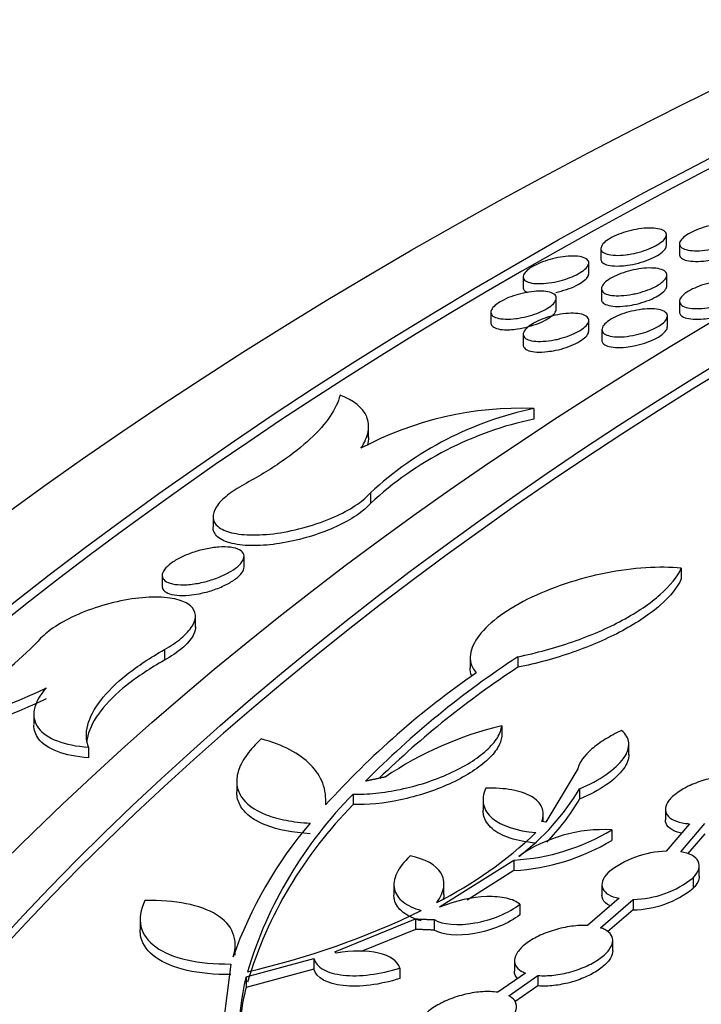
# Model space of a CAD drawing. Units: millimetres. Extents: x 0 to 835, y 0 to 1165.
# Drawn here: x 166 to 175, y 276 to 288 of the extents above; entities that cross this region are included whole.
import ezdxf
from ezdxf import colors
from ezdxf.entities.mleader import LeaderData, LeaderLine
from ezdxf.math import Vec2, Vec3

# ---------------------------------------------------------------- set-up
doc = ezdxf.new("R2010")
doc.units = ezdxf.units.MM
doc.layers.add('DV7_Défaut', color=7, linetype='Continuous')
doc.layers.add('Défaut', color=7, linetype='Continuous')

# ---------------------------------------------------------------- blocks, each defined once
blk = doc.blocks.new('_DOT')
at = {"color": 0}
blk.add_line((0, 0), (-1, 0), dxfattribs=at)
at = {"color": 0, "const_width": 0.333}
blk.add_lwpolyline([(-0.1665, 0, 1), (0.1665, 0, 1)], format="xyb", close=True, dxfattribs=at)
blk = doc.blocks.new('SE6')
at = {"layer": 'DV7_Défaut', "color": 7, "linetype": 'Continuous'}
for p, q in [((174.262, 285.645), (174.262, 285.777)), ((174.423, 285.668), (174.423, 285.537)), ((173.462, 285.61), (173.462, 285.48)), ((173.314, 285.304), (173.314, 285.434)), ((172.514, 285.264), (172.514, 285.133)), ((174.268, 285.155), (174.268, 285.284)), ((173.468, 285.12), (173.468, 284.989)), ((172.918, 284.873), (172.918, 285.004)), ((174.423, 284.965), (174.423, 284.834)), ((172.118, 284.832), (172.118, 284.701)), ((173.314, 284.601), (173.314, 284.731)), ((174.275, 284.654), (174.275, 284.783)), ((173.475, 284.619), (173.475, 284.488)), ((172.514, 284.562), (172.514, 284.431)), ((172.643, 283.655), (172.643, 283.525)), ((170.625, 283.298), (170.625, 283.432)), ((170.647, 282.624), (170.647, 282.494)), ((168.725, 282.334), (168.725, 282.206)), ((169.104, 281.718), (169.104, 281.847)), ((174.445, 281.702), (174.445, 281.573)), ((168.104, 281.613), (168.104, 281.484)), ((168.511, 280.984), (168.511, 281.117)), ((168.131, 280.708), (168.131, 280.578)), ((171.867, 280.617), (171.867, 280.485)), ((172.448, 280.621), (172.448, 280.492)), ((166.537, 279.92), (166.537, 279.791)), ((172.252, 279.777), (172.252, 279.649)), ((167.205, 279.515), (167.205, 279.385)), ((173.804, 279.422), (173.804, 279.549)), ((173.179, 279.251), (172.791, 278.599)), ((169.014, 279.104), (169.014, 278.973)), ((170.436, 278.942), (170.436, 278.814)), ((173.201, 279.007), (173.201, 278.879)), ((170.103, 278.813), (170.103, 278.861)), ((172.024, 278.876), (172.024, 278.747)), ((172.759, 278.604), (172.759, 278.695)), ((174.251, 278.754), (174.251, 278.626)), ((172.791, 278.599), (172.742, 278.606)), ((174.544, 278.579), (174.261, 278.246)), ((174.437, 278.238), (174.731, 278.584)), ((173.595, 278.505), (173.595, 278.377)), ((174.731, 278.457), (174.522, 278.211)), ((171.493, 277.564), (172.401, 278.136)), ((172.401, 278.136), (172.401, 278.008)), ((172.401, 278.008), (171.83, 277.648)), ((174.664, 277.938), (174.664, 278.066)), ((170.935, 277.84), (170.935, 277.711)), ((171.546, 277.717), (171.546, 277.847)), ((173.476, 277.837), (173.476, 277.709)), ((174.589, 277.919), (174.589, 277.792)), ((172.473, 277.596), (172.473, 277.468)), ((173.684, 277.669), (173.3, 277.336)), ((173.456, 277.309), (173.855, 277.656)), ((173.855, 277.656), (173.855, 277.528)), ((171.502, 277.564), (171.493, 277.564)), ((173.855, 277.528), (173.544, 277.259)), ((167.835, 277.417), (167.835, 277.286)), ((170.212, 277.016), (171.2, 277.417)), ((171.2, 277.417), (171.2, 277.289)), ((171.428, 277.408), (171.428, 277.28)), ((171.2, 277.289), (170.535, 277.019)), ((173.607, 277.027), (173.607, 277.154)), ((168.995, 276.975), (168.995, 277.099)), ((170.228, 276.998), (170.212, 277.016)), ((169.129, 276.709), (169.958, 276.933)), ((169.958, 276.933), (169.958, 276.804)), ((172.407, 276.905), (172.407, 276.777)), ((168.941, 276.866), (168.804, 275.777)), ((169.958, 276.804), (169.129, 276.58)), ((171.007, 276.817), (171.007, 276.689)), ((172.543, 276.755), (172.203, 276.52)), ((169.129, 276.709), (169.129, 276.58)), ((172.338, 276.479), (172.694, 276.725)), ((172.694, 276.725), (172.694, 276.598)), ((172.694, 276.598), (172.411, 276.402))]:
    blk.add_line(p, q, dxfattribs=at)
for centre, radius, start, end in [((172.488, 279.505), 4.153, 87.8558, 118.0912), ((173.505, 279.542), 4.202, 101.831, 132.8385), ((173.506, 279.41), 4.204, 101.8417, 132.8347), ((163.233, 284.065), 4.674, 290.0816, 315.8762), ((178.803, 270.941), 11.579, 123.2872, 135.2035), ((178.805, 270.81), 11.582, 123.2891, 134.0222), ((178.071, 271.589), 10.755, 124.7606, 137.822), ((164.017, 285.656), 6.037, 277.8189, 296.2758), ((164.015, 285.528), 6.04, 277.8351, 296.2833), ((173.274, 275.527), 4.372, 103.5271, 124.0071), ((174.159, 275.257), 5.238, 135.2874, 163.1835), ((170.791, 280.426), 2.797, 306.6308, 329.5176), ((174.159, 275.128), 5.238, 135.2855, 163.18), ((170.792, 280.297), 2.795, 315.9589, 329.5246), ((173.859, 275.224), 5.186, 139.5853, 160.5095), ((169.091, 282.259), 5.211, 297.0208, 313.3732), ((172.255, 280.728), 2.596, 273.2422, 301.0931), ((173.49, 276.72), 1.788, 86.6134, 125.1657), ((172.254, 280.601), 2.597, 273.2565, 301.0969), ((174.299, 277.05), 1.196, 91.8051, 128.7454), ((173.838, 278.859), 1.203, 270.8083, 308.6407), ((173.838, 278.732), 1.204, 270.8231, 308.6416), ((167.002, 286.251), 9.718, 282.7384, 296.0459), ((171.829, 276.018), 2.787, 165.6578, 197.4037), ((171.828, 275.89), 2.786, 165.6545, 180.334)]:
    blk.add_arc(centre, radius, start, end, dxfattribs=at)
for centre, major_axis in [((215.206, 260.159), (-62.3, 0)), ((215.206, 260.721), (60.5, 0)), ((215.206, 261.905), (-56.5, 0)), ((215.206, 262.186), (55.5, 0))]:
    blk.add_ellipse(centre, major_axis=major_axis, ratio=0.57735, dxfattribs=at)
for centre, major_axis, start_param, end_param in [((215.206, 260.591), (-60.5, 0), 4.955511, 6.281312), ((215.206, 262.057), (-55.5, 0), 3.143612, 6.281166), ((215.206, 265.244), (-43, 0), 4.825949, 6.283185), ((215.206, 265.244), (-43, 0), 0, 4.598829), ((215.206, 265.555), (41.5, 0), 1.713379, 6.283185), ((215.206, 265.428), (-41.5, 0), 4.859757, 6.280551), ((215.206, 265.951), (39.5, 0), 1.748112, 6.283185)]:
    blk.add_ellipse(centre, major_axis=major_axis, ratio=0.57735, start_param=start_param, end_param=end_param, dxfattribs=at)
for points, knots in [([(174.802, 285.599), (174.755, 285.591), (174.709, 285.585), (174.667, 285.583), (174.624, 285.581), (174.585, 285.582), (174.552, 285.586), (174.517, 285.591), (174.488, 285.599), (174.466, 285.61), (174.445, 285.621), (174.431, 285.635), (174.425, 285.652), (174.42, 285.668), (174.424, 285.686), (174.435, 285.705), (174.447, 285.724), (174.466, 285.743), (174.491, 285.762), (174.516, 285.78), (174.546, 285.798), (174.581, 285.815), (174.614, 285.831), (174.652, 285.846), (174.692, 285.859), (174.732, 285.872), (174.774, 285.884), (174.815, 285.892), (174.859, 285.902), (174.902, 285.908), (174.943, 285.912), (174.986, 285.916), (175.026, 285.916), (175.062, 285.914), (175.099, 285.912), (175.132, 285.906), (175.158, 285.897), (175.184, 285.887), (175.203, 285.875), (175.214, 285.86), (175.224, 285.845), (175.226, 285.828), (175.219, 285.809), (175.212, 285.791), (175.198, 285.771), (175.176, 285.752), (175.155, 285.734), (175.127, 285.715), (175.095, 285.698), (175.064, 285.681), (175.028, 285.665), (174.99, 285.65), (174.951, 285.636), (174.91, 285.624), (174.869, 285.614), (174.847, 285.608), (174.824, 285.603), (174.802, 285.599)], [0, 0, 0, 0, 0.056359, 0.056359, 0.056359, 0.112589, 0.112589, 0.112589, 0.170817, 0.170817, 0.170817, 0.229585, 0.229585, 0.229585, 0.28648, 0.28648, 0.28648, 0.339994, 0.339994, 0.339994, 0.390407, 0.390407, 0.390407, 0.439372, 0.439372, 0.439372, 0.488906, 0.488906, 0.488906, 0.540664, 0.540664, 0.540664, 0.595505, 0.595505, 0.595505, 0.653143, 0.653143, 0.653143, 0.711987, 0.711987, 0.711987, 0.769645, 0.769645, 0.769645, 0.824209, 0.824209, 0.824209, 0.875411, 0.875411, 0.875411, 0.924592, 0.924592, 0.924592, 0.973745, 0.973745, 0.973745, 1, 1, 1, 1]), ([(173.768, 285.533), (173.722, 285.527), (173.678, 285.525), (173.639, 285.527), (173.6, 285.528), (173.565, 285.533), (173.538, 285.541), (173.51, 285.549), (173.489, 285.56), (173.476, 285.574), (173.463, 285.588), (173.459, 285.605), (173.464, 285.624), (173.468, 285.641), (173.481, 285.661), (173.501, 285.68), (173.52, 285.698), (173.547, 285.717), (173.578, 285.735), (173.608, 285.752), (173.643, 285.769), (173.68, 285.784), (173.718, 285.798), (173.758, 285.812), (173.799, 285.823), (173.841, 285.834), (173.885, 285.843), (173.926, 285.849), (173.97, 285.856), (174.012, 285.859), (174.051, 285.86), (174.091, 285.861), (174.128, 285.858), (174.159, 285.852), (174.191, 285.846), (174.217, 285.836), (174.234, 285.824), (174.252, 285.812), (174.261, 285.796), (174.262, 285.779), (174.262, 285.762), (174.255, 285.743), (174.239, 285.723), (174.224, 285.705), (174.201, 285.686), (174.172, 285.667), (174.145, 285.649), (174.113, 285.632), (174.077, 285.616), (174.041, 285.601), (174.002, 285.586), (173.962, 285.574), (173.921, 285.562), (173.878, 285.551), (173.836, 285.544), (173.813, 285.539), (173.79, 285.536), (173.768, 285.533)], [0, 0, 0, 0, 0.057878, 0.057878, 0.057878, 0.11567, 0.11567, 0.11567, 0.174697, 0.174697, 0.174697, 0.232794, 0.232794, 0.232794, 0.287828, 0.287828, 0.287828, 0.339303, 0.339303, 0.339303, 0.388471, 0.388471, 0.388471, 0.437385, 0.437385, 0.437385, 0.487966, 0.487966, 0.487966, 0.541487, 0.541487, 0.541487, 0.598189, 0.598189, 0.598189, 0.656977, 0.656977, 0.656977, 0.715596, 0.715596, 0.715596, 0.771664, 0.771664, 0.771664, 0.824123, 0.824123, 0.824123, 0.873774, 0.873774, 0.873774, 0.922536, 0.922536, 0.922536, 0.972431, 0.972431, 0.972431, 1, 1, 1, 1]), ([(173.788, 285.405), (173.831, 285.411), (173.876, 285.42), (173.92, 285.432), (173.965, 285.444), (174.009, 285.458), (174.049, 285.474), (174.088, 285.49), (174.123, 285.507), (174.153, 285.525), (174.182, 285.542), (174.207, 285.56), (174.224, 285.577), (174.242, 285.595), (174.254, 285.612), (174.259, 285.628), (174.261, 285.634), (174.262, 285.641), (174.262, 285.647)], [0, 0, 0, 0, 0.192886, 0.192886, 0.192886, 0.386375, 0.386375, 0.386375, 0.571361, 0.571361, 0.571361, 0.749552, 0.749552, 0.749552, 0.9284, 0.9284, 0.9284, 1, 1, 1, 1]), ([(174.423, 285.537), (174.423, 285.524), (174.428, 285.512), (174.436, 285.502), (174.448, 285.489), (174.467, 285.478), (174.492, 285.469), (174.518, 285.461), (174.551, 285.455), (174.589, 285.453), (174.628, 285.451), (174.672, 285.452), (174.719, 285.457), (174.751, 285.46), (174.785, 285.465), (174.819, 285.472)], [0, 0, 0, 0, 0.16368, 0.16368, 0.16368, 0.380294, 0.380294, 0.380294, 0.607965, 0.607965, 0.607965, 0.840396, 0.840396, 0.840396, 1, 1, 1, 1]), ([(172.897, 285.2), (172.85, 285.191), (172.803, 285.185), (172.76, 285.182), (172.718, 285.179), (172.678, 285.18), (172.645, 285.184), (172.61, 285.188), (172.58, 285.196), (172.558, 285.206), (172.536, 285.217), (172.522, 285.231), (172.516, 285.248), (172.511, 285.263), (172.514, 285.282), (172.526, 285.301), (172.537, 285.319), (172.556, 285.339), (172.581, 285.358), (172.605, 285.376), (172.636, 285.395), (172.67, 285.412), (172.703, 285.428), (172.741, 285.444), (172.78, 285.457), (172.82, 285.471), (172.862, 285.483), (172.903, 285.492), (172.946, 285.502), (172.99, 285.509), (173.031, 285.513), (173.074, 285.517), (173.115, 285.519), (173.151, 285.517), (173.188, 285.515), (173.222, 285.509), (173.247, 285.501), (173.274, 285.492), (173.293, 285.48), (173.304, 285.465), (173.314, 285.45), (173.317, 285.433), (173.31, 285.414), (173.304, 285.396), (173.289, 285.376), (173.267, 285.357), (173.247, 285.338), (173.219, 285.319), (173.187, 285.302), (173.156, 285.285), (173.121, 285.268), (173.083, 285.254), (173.045, 285.239), (173.003, 285.226), (172.963, 285.215), (172.941, 285.21), (172.919, 285.205), (172.897, 285.2)], [0, 0, 0, 0, 0.056614, 0.056614, 0.056614, 0.113095, 0.113095, 0.113095, 0.171634, 0.171634, 0.171634, 0.230625, 0.230625, 0.230625, 0.28753, 0.28753, 0.28753, 0.340842, 0.340842, 0.340842, 0.390961, 0.390961, 0.390961, 0.43968, 0.43968, 0.43968, 0.489104, 0.489104, 0.489104, 0.540922, 0.540922, 0.540922, 0.595983, 0.595983, 0.595983, 0.65393, 0.65393, 0.65393, 0.713036, 0.713036, 0.713036, 0.770771, 0.770771, 0.770771, 0.82518, 0.82518, 0.82518, 0.876097, 0.876097, 0.876097, 0.925004, 0.925004, 0.925004, 0.974, 0.974, 0.974, 1, 1, 1, 1]), ([(173.462, 285.479), (173.462, 285.474), (173.463, 285.469), (173.464, 285.465), (173.468, 285.45), (173.48, 285.437), (173.498, 285.426), (173.517, 285.415), (173.544, 285.407), (173.575, 285.402), (173.609, 285.396), (173.648, 285.395), (173.691, 285.396), (173.722, 285.397), (173.754, 285.401), (173.788, 285.405)], [0, 0, 0, 0, 0.069367, 0.069367, 0.069367, 0.305944, 0.305944, 0.305944, 0.556818, 0.556818, 0.556818, 0.817689, 0.817689, 0.817689, 1, 1, 1, 1]), ([(172.914, 285.073), (172.957, 285.083), (173.001, 285.095), (173.042, 285.109), (173.084, 285.122), (173.124, 285.139), (173.159, 285.156), (173.192, 285.173), (173.223, 285.191), (173.246, 285.209), (173.27, 285.227), (173.287, 285.245), (173.299, 285.261), (173.309, 285.277), (173.314, 285.291), (173.314, 285.304)], [0, 0, 0, 0, 0.209778, 0.209778, 0.209778, 0.420124, 0.420124, 0.420124, 0.622879, 0.622879, 0.622879, 0.821849, 0.821849, 0.821849, 1, 1, 1, 1]), ([(173.848, 285.051), (173.801, 285.042), (173.754, 285.036), (173.712, 285.034), (173.67, 285.032), (173.63, 285.033), (173.597, 285.037), (173.562, 285.042), (173.533, 285.05), (173.511, 285.061), (173.49, 285.072), (173.476, 285.087), (173.471, 285.104), (173.466, 285.12), (173.469, 285.138), (173.481, 285.158), (173.492, 285.176), (173.511, 285.196), (173.537, 285.215), (173.561, 285.233), (173.592, 285.252), (173.626, 285.269), (173.659, 285.285), (173.697, 285.3), (173.737, 285.314), (173.777, 285.327), (173.819, 285.339), (173.86, 285.348), (173.904, 285.357), (173.947, 285.364), (173.988, 285.368), (174.031, 285.372), (174.072, 285.373), (174.108, 285.37), (174.145, 285.368), (174.178, 285.362), (174.204, 285.353), (174.23, 285.343), (174.249, 285.331), (174.259, 285.315), (174.269, 285.3), (174.271, 285.283), (174.264, 285.264), (174.258, 285.246), (174.243, 285.226), (174.221, 285.206), (174.2, 285.188), (174.173, 285.169), (174.141, 285.151), (174.11, 285.134), (174.073, 285.118), (174.035, 285.103), (173.997, 285.089), (173.956, 285.076), (173.915, 285.065), (173.892, 285.06), (173.87, 285.055), (173.848, 285.051)], [0, 0, 0, 0, 0.056545, 0.056545, 0.056545, 0.112965, 0.112965, 0.112965, 0.171304, 0.171304, 0.171304, 0.230014, 0.230014, 0.230014, 0.286699, 0.286699, 0.286699, 0.339964, 0.339964, 0.339964, 0.390213, 0.390213, 0.390213, 0.439156, 0.439156, 0.439156, 0.488802, 0.488802, 0.488802, 0.540762, 0.540762, 0.540762, 0.595825, 0.595825, 0.595825, 0.653613, 0.653613, 0.653613, 0.712451, 0.712451, 0.712451, 0.769937, 0.769937, 0.769937, 0.824249, 0.824249, 0.824249, 0.875253, 0.875253, 0.875253, 0.924368, 0.924368, 0.924368, 0.973596, 0.973596, 0.973596, 1, 1, 1, 1]), ([(174.799, 284.891), (174.752, 284.882), (174.706, 284.877), (174.664, 284.875), (174.621, 284.874), (174.582, 284.875), (174.549, 284.88), (174.515, 284.885), (174.486, 284.894), (174.465, 284.905), (174.444, 284.917), (174.43, 284.932), (174.425, 284.949), (174.42, 284.965), (174.424, 284.984), (174.436, 285.004), (174.447, 285.023), (174.467, 285.042), (174.492, 285.062), (174.517, 285.08), (174.547, 285.098), (174.582, 285.115), (174.616, 285.131), (174.654, 285.147), (174.693, 285.16), (174.733, 285.173), (174.776, 285.185), (174.818, 285.193), (174.861, 285.202), (174.905, 285.209), (174.946, 285.212), (174.988, 285.216), (175.029, 285.216), (175.065, 285.213), (175.102, 285.21), (175.135, 285.204), (175.16, 285.194), (175.185, 285.184), (175.204, 285.171), (175.214, 285.156), (175.224, 285.14), (175.226, 285.122), (175.219, 285.103), (175.212, 285.085), (175.197, 285.065), (175.175, 285.045), (175.154, 285.027), (175.126, 285.008), (175.094, 284.99), (175.063, 284.973), (175.026, 284.957), (174.988, 284.942), (174.95, 284.928), (174.908, 284.915), (174.867, 284.905), (174.844, 284.9), (174.821, 284.895), (174.799, 284.891)], [0, 0, 0, 0, 0.056467, 0.056467, 0.056467, 0.112818, 0.112818, 0.112818, 0.170956, 0.170956, 0.170956, 0.229396, 0.229396, 0.229396, 0.285878, 0.285878, 0.285878, 0.339109, 0.339109, 0.339109, 0.389491, 0.389491, 0.389491, 0.438652, 0.438652, 0.438652, 0.488512, 0.488512, 0.488512, 0.540602, 0.540602, 0.540602, 0.595657, 0.595657, 0.595657, 0.653282, 0.653282, 0.653282, 0.711861, 0.711861, 0.711861, 0.769114, 0.769114, 0.769114, 0.823341, 0.823341, 0.823341, 0.874438, 0.874438, 0.874438, 0.923757, 0.923757, 0.923757, 0.973209, 0.973209, 0.973209, 1, 1, 1, 1]), ([(172.425, 284.754), (172.379, 284.748), (172.335, 284.746), (172.296, 284.747), (172.257, 284.748), (172.222, 284.753), (172.195, 284.761), (172.167, 284.769), (172.145, 284.781), (172.132, 284.795), (172.12, 284.81), (172.116, 284.827), (172.12, 284.845), (172.125, 284.863), (172.137, 284.883), (172.157, 284.903), (172.176, 284.921), (172.202, 284.941), (172.233, 284.959), (172.263, 284.976), (172.298, 284.993), (172.335, 285.009), (172.373, 285.024), (172.413, 285.037), (172.454, 285.049), (172.496, 285.06), (172.54, 285.07), (172.581, 285.076), (172.625, 285.083), (172.668, 285.087), (172.706, 285.088), (172.747, 285.089), (172.784, 285.086), (172.815, 285.08), (172.847, 285.074), (172.873, 285.065), (172.891, 285.052), (172.908, 285.039), (172.918, 285.024), (172.918, 285.006), (172.919, 284.989), (172.911, 284.969), (172.895, 284.95), (172.88, 284.931), (172.858, 284.911), (172.83, 284.892), (172.803, 284.874), (172.77, 284.857), (172.734, 284.84), (172.699, 284.824), (172.66, 284.81), (172.62, 284.797), (172.579, 284.784), (172.536, 284.773), (172.494, 284.765), (172.471, 284.761), (172.448, 284.757), (172.425, 284.754)], [0, 0, 0, 0, 0.058052, 0.058052, 0.058052, 0.116028, 0.116028, 0.116028, 0.175078, 0.175078, 0.175078, 0.232975, 0.232975, 0.232975, 0.287688, 0.287688, 0.287688, 0.33889, 0.33889, 0.33889, 0.387951, 0.387951, 0.387951, 0.436941, 0.436941, 0.436941, 0.487742, 0.487742, 0.487742, 0.541552, 0.541552, 0.541552, 0.598501, 0.598501, 0.598501, 0.657377, 0.657377, 0.657377, 0.715858, 0.715858, 0.715858, 0.771624, 0.771624, 0.771624, 0.82378, 0.82378, 0.82378, 0.873269, 0.873269, 0.873269, 0.922054, 0.922054, 0.922054, 0.972131, 0.972131, 0.972131, 1, 1, 1, 1]), ([(172.514, 285.133), (172.514, 285.12), (172.519, 285.108), (172.528, 285.097), (172.537, 285.088), (172.549, 285.079), (172.566, 285.072)], [0, 0, 0, 0, 0.513023, 0.513023, 0.513023, 1, 1, 1, 1]), ([(173.865, 284.924), (173.908, 284.933), (173.952, 284.944), (173.993, 284.958), (174.035, 284.972), (174.075, 284.988), (174.111, 285.005), (174.145, 285.022), (174.175, 285.04), (174.199, 285.058), (174.223, 285.076), (174.241, 285.094), (174.253, 285.111), (174.263, 285.127), (174.268, 285.142), (174.268, 285.156)], [0, 0, 0, 0, 0.209055, 0.209055, 0.209055, 0.418654, 0.418654, 0.418654, 0.620936, 0.620936, 0.620936, 0.819436, 0.819436, 0.819436, 1, 1, 1, 1]), ([(173.468, 284.988), (173.468, 284.975), (173.473, 284.963), (173.482, 284.953), (173.494, 284.94), (173.513, 284.928), (173.538, 284.92), (173.564, 284.911), (173.597, 284.906), (173.635, 284.903), (173.674, 284.901), (173.718, 284.903), (173.765, 284.908), (173.797, 284.912), (173.831, 284.917), (173.865, 284.924)], [0, 0, 0, 0, 0.165221, 0.165221, 0.165221, 0.380912, 0.380912, 0.380912, 0.607867, 0.607867, 0.607867, 0.840089, 0.840089, 0.840089, 1, 1, 1, 1]), ([(172.446, 284.627), (172.489, 284.633), (172.534, 284.642), (172.579, 284.655), (172.623, 284.667), (172.667, 284.682), (172.708, 284.698), (172.746, 284.714), (172.782, 284.732), (172.812, 284.75), (172.84, 284.768), (172.865, 284.787), (172.882, 284.804), (172.9, 284.822), (172.911, 284.84), (172.916, 284.856), (172.918, 284.862), (172.918, 284.868), (172.918, 284.874)], [0, 0, 0, 0, 0.194244, 0.194244, 0.194244, 0.389105, 0.389105, 0.389105, 0.575202, 0.575202, 0.575202, 0.753943, 0.753943, 0.753943, 0.932759, 0.932759, 0.932759, 1, 1, 1, 1]), ([(172.893, 284.493), (172.846, 284.484), (172.8, 284.478), (172.757, 284.476), (172.715, 284.473), (172.675, 284.474), (172.642, 284.479), (172.607, 284.483), (172.578, 284.492), (172.556, 284.503), (172.535, 284.514), (172.521, 284.529), (172.516, 284.546), (172.511, 284.562), (172.515, 284.581), (172.527, 284.601), (172.538, 284.62), (172.557, 284.64), (172.582, 284.659), (172.606, 284.677), (172.637, 284.696), (172.671, 284.713), (172.704, 284.73), (172.742, 284.745), (172.782, 284.759), (172.822, 284.773), (172.864, 284.785), (172.905, 284.794), (172.949, 284.804), (172.993, 284.81), (173.034, 284.814), (173.077, 284.819), (173.118, 284.82), (173.154, 284.817), (173.191, 284.815), (173.224, 284.809), (173.25, 284.799), (173.275, 284.79), (173.295, 284.777), (173.305, 284.762), (173.315, 284.746), (173.317, 284.729), (173.31, 284.709), (173.303, 284.691), (173.288, 284.671), (173.266, 284.651), (173.246, 284.632), (173.218, 284.613), (173.186, 284.595), (173.155, 284.578), (173.119, 284.561), (173.081, 284.547), (173.043, 284.532), (173.002, 284.519), (172.96, 284.508), (172.938, 284.502), (172.916, 284.497), (172.893, 284.493)], [0, 0, 0, 0, 0.056726, 0.056726, 0.056726, 0.113332, 0.113332, 0.113332, 0.171776, 0.171776, 0.171776, 0.230422, 0.230422, 0.230422, 0.286897, 0.286897, 0.286897, 0.339919, 0.339919, 0.339919, 0.39001, 0.39001, 0.39001, 0.438936, 0.438936, 0.438936, 0.488697, 0.488697, 0.488697, 0.540858, 0.540858, 0.540858, 0.59614, 0.59614, 0.59614, 0.654071, 0.654071, 0.654071, 0.712898, 0.712898, 0.712898, 0.770209, 0.770209, 0.770209, 0.824273, 0.824273, 0.824273, 0.875085, 0.875085, 0.875085, 0.92414, 0.92414, 0.92414, 0.973446, 0.973446, 0.973446, 1, 1, 1, 1]), ([(173.852, 284.547), (173.805, 284.538), (173.758, 284.532), (173.716, 284.53), (173.674, 284.528), (173.635, 284.53), (173.601, 284.535), (173.567, 284.54), (173.538, 284.548), (173.517, 284.56), (173.496, 284.571), (173.482, 284.586), (173.477, 284.603), (173.472, 284.62), (173.476, 284.639), (173.488, 284.659), (173.499, 284.677), (173.519, 284.697), (173.544, 284.717), (173.568, 284.735), (173.599, 284.754), (173.633, 284.771), (173.667, 284.787), (173.705, 284.803), (173.744, 284.816), (173.784, 284.83), (173.827, 284.841), (173.869, 284.85), (173.912, 284.86), (173.956, 284.866), (173.997, 284.87), (174.04, 284.874), (174.081, 284.874), (174.116, 284.871), (174.154, 284.869), (174.186, 284.862), (174.212, 284.853), (174.237, 284.843), (174.256, 284.83), (174.266, 284.814), (174.276, 284.799), (174.278, 284.781), (174.27, 284.761), (174.264, 284.743), (174.249, 284.723), (174.227, 284.703), (174.206, 284.685), (174.178, 284.665), (174.146, 284.648), (174.115, 284.63), (174.079, 284.614), (174.041, 284.599), (174.002, 284.585), (173.961, 284.572), (173.92, 284.561), (173.897, 284.556), (173.874, 284.551), (173.852, 284.547)], [0, 0, 0, 0, 0.056616, 0.056616, 0.056616, 0.113116, 0.113116, 0.113116, 0.171384, 0.171384, 0.171384, 0.229856, 0.229856, 0.229856, 0.286248, 0.286248, 0.286248, 0.339319, 0.339319, 0.339319, 0.389553, 0.389553, 0.389553, 0.438641, 0.438641, 0.438641, 0.48852, 0.48852, 0.48852, 0.540714, 0.540714, 0.540714, 0.595924, 0.595924, 0.595924, 0.653695, 0.653695, 0.653695, 0.712339, 0.712339, 0.712339, 0.769536, 0.769536, 0.769536, 0.823615, 0.823615, 0.823615, 0.874551, 0.874551, 0.874551, 0.92377, 0.92377, 0.92377, 0.973213, 0.973213, 0.973213, 1, 1, 1, 1]), ([(174.423, 284.834), (174.423, 284.821), (174.427, 284.809), (174.436, 284.798), (174.447, 284.784), (174.466, 284.773), (174.491, 284.764), (174.517, 284.755), (174.55, 284.749), (174.588, 284.746), (174.626, 284.744), (174.67, 284.745), (174.717, 284.749), (174.749, 284.752), (174.782, 284.757), (174.816, 284.764)], [0, 0, 0, 0, 0.163279, 0.163279, 0.163279, 0.37999, 0.37999, 0.37999, 0.607543, 0.607543, 0.607543, 0.840244, 0.840244, 0.840244, 1, 1, 1, 1]), ([(172.118, 284.7), (172.118, 284.695), (172.119, 284.69), (172.121, 284.685), (172.125, 284.67), (172.137, 284.657), (172.155, 284.647), (172.175, 284.635), (172.201, 284.627), (172.233, 284.622), (172.266, 284.617), (172.306, 284.615), (172.349, 284.617), (172.38, 284.618), (172.412, 284.622), (172.446, 284.627)], [0, 0, 0, 0, 0.0740406, 0.0740406, 0.0740406, 0.3090573, 0.3090573, 0.3090573, 0.5584192, 0.5584192, 0.5584192, 0.8183135, 0.8183135, 0.8183135, 1, 1, 1, 1]), ([(172.911, 284.366), (172.954, 284.375), (172.998, 284.387), (173.04, 284.401), (173.081, 284.416), (173.122, 284.432), (173.157, 284.45), (173.191, 284.467), (173.222, 284.485), (173.246, 284.504), (173.269, 284.522), (173.287, 284.54), (173.299, 284.558), (173.309, 284.573), (173.314, 284.588), (173.314, 284.602)], [0, 0, 0, 0, 0.209979, 0.209979, 0.209979, 0.420521, 0.420521, 0.420521, 0.623458, 0.623458, 0.623458, 0.822116, 0.822116, 0.822116, 1, 1, 1, 1]), ([(173.869, 284.42), (173.912, 284.429), (173.957, 284.44), (173.998, 284.454), (174.04, 284.468), (174.081, 284.484), (174.116, 284.502), (174.151, 284.519), (174.181, 284.537), (174.205, 284.556), (174.229, 284.574), (174.247, 284.592), (174.259, 284.61), (174.27, 284.626), (174.275, 284.641), (174.275, 284.655)], [0, 0, 0, 0, 0.209216, 0.209216, 0.209216, 0.418972, 0.418972, 0.418972, 0.621416, 0.621416, 0.621416, 0.819754, 0.819754, 0.819754, 1, 1, 1, 1]), ([(173.475, 284.488), (173.475, 284.475), (173.48, 284.463), (173.488, 284.452), (173.5, 284.438), (173.519, 284.427), (173.544, 284.418), (173.57, 284.409), (173.603, 284.403), (173.641, 284.401), (173.679, 284.398), (173.723, 284.4), (173.77, 284.405), (173.802, 284.408), (173.836, 284.413), (173.869, 284.42)], [0, 0, 0, 0, 0.165149, 0.165149, 0.165149, 0.380885, 0.380885, 0.380885, 0.607715, 0.607715, 0.607715, 0.840065, 0.840065, 0.840065, 1, 1, 1, 1]), ([(172.514, 284.431), (172.514, 284.417), (172.519, 284.405), (172.528, 284.395), (172.539, 284.381), (172.559, 284.37), (172.583, 284.361), (172.61, 284.353), (172.643, 284.347), (172.681, 284.345), (172.72, 284.343), (172.764, 284.345), (172.811, 284.35), (172.843, 284.354), (172.877, 284.359), (172.911, 284.366)], [0, 0, 0, 0, 0.166947, 0.166947, 0.166947, 0.381692, 0.381692, 0.381692, 0.607895, 0.607895, 0.607895, 0.839857, 0.839857, 0.839857, 1, 1, 1, 1]), ([(170.276, 283.816), (170.256, 283.733), (170.215, 283.648), (170.094, 283.47), (170.012, 283.376), (169.812, 283.19), (169.695, 283.096), (169.423, 282.909), (169.27, 282.816), (169.104, 282.727)], [0, 0, 0, 0, 0.25, 0.25, 0.5, 0.5, 0.75, 0.75, 1, 1, 1, 1]), ([(170.532, 283.169), (170.579, 283.241), (170.608, 283.309), (170.631, 283.438), (170.625, 283.499), (170.556, 283.664), (170.444, 283.753), (170.276, 283.816)], [0, 0, 0, 0, 0.25, 0.25, 0.5, 0.5, 1, 1, 1, 1]), ([(170.625, 283.306), (170.625, 283.286), (170.623, 283.266), (170.617, 283.231), (170.614, 283.216), (170.61, 283.202)], [0, 0, 0, 0, 0.598772, 0.598772, 1, 1, 1, 1]), ([(169.104, 282.727), (169.027, 282.685), (168.958, 282.64), (168.902, 282.595), (168.842, 282.547), (168.795, 282.499), (168.766, 282.453), (168.736, 282.406), (168.722, 282.361), (168.725, 282.322), (168.728, 282.28), (168.749, 282.243), (168.786, 282.212), (168.824, 282.18), (168.881, 282.154), (168.951, 282.137), (169.024, 282.119), (169.115, 282.109), (169.215, 282.109), (169.317, 282.109), (169.432, 282.118), (169.551, 282.137), (169.668, 282.156), (169.791, 282.185), (169.91, 282.221), (170.023, 282.255), (170.135, 282.297), (170.236, 282.344), (170.33, 282.387), (170.418, 282.436), (170.489, 282.486), (170.554, 282.531), (170.609, 282.578), (170.647, 282.624)], [0, 0, 0, 0, 0.079591, 0.079591, 0.079591, 0.164377, 0.164377, 0.164377, 0.249796, 0.249796, 0.249796, 0.338818, 0.338818, 0.338818, 0.433115, 0.433115, 0.433115, 0.532421, 0.532421, 0.532421, 0.6342, 0.6342, 0.6342, 0.73437, 0.73437, 0.73437, 0.829422, 0.829422, 0.829422, 0.918562, 0.918562, 0.918562, 1, 1, 1, 1]), ([(170.647, 282.494), (170.616, 282.457), (170.575, 282.42), (170.527, 282.383), (170.463, 282.335), (170.385, 282.287), (170.299, 282.244), (170.213, 282.201), (170.116, 282.16), (170.017, 282.126), (169.915, 282.09), (169.808, 282.059), (169.703, 282.036), (169.593, 282.012), (169.483, 281.995), (169.381, 281.986), (169.273, 281.977), (169.171, 281.976), (169.084, 281.985), (168.993, 281.994), (168.915, 282.012), (168.856, 282.039), (168.797, 282.066), (168.756, 282.102), (168.737, 282.145), (168.729, 282.162), (168.725, 282.182), (168.725, 282.202)], [0, 0, 0, 0, 0.086331, 0.086331, 0.086331, 0.198718, 0.198718, 0.198718, 0.310716, 0.310716, 0.310716, 0.426164, 0.426164, 0.426164, 0.547989, 0.547989, 0.547989, 0.676883, 0.676883, 0.676883, 0.810623, 0.810623, 0.810623, 0.944352, 0.944352, 0.944352, 1, 1, 1, 1]), ([(168.537, 281.518), (168.478, 281.507), (168.42, 281.501), (168.369, 281.5), (168.317, 281.499), (168.27, 281.502), (168.231, 281.511), (168.191, 281.519), (168.159, 281.533), (168.137, 281.55), (168.116, 281.567), (168.105, 281.588), (168.104, 281.612), (168.104, 281.635), (168.114, 281.661), (168.134, 281.687), (168.152, 281.712), (168.179, 281.738), (168.214, 281.763), (168.247, 281.788), (168.287, 281.812), (168.331, 281.834), (168.375, 281.855), (168.424, 281.876), (168.474, 281.893), (168.526, 281.911), (168.58, 281.926), (168.632, 281.937), (168.688, 281.949), (168.743, 281.957), (168.794, 281.96), (168.847, 281.964), (168.898, 281.963), (168.94, 281.958), (168.984, 281.952), (169.022, 281.942), (169.049, 281.927), (169.076, 281.912), (169.094, 281.893), (169.101, 281.871), (169.108, 281.849), (169.104, 281.824), (169.09, 281.798), (169.077, 281.774), (169.054, 281.747), (169.024, 281.721), (168.995, 281.697), (168.958, 281.672), (168.916, 281.649), (168.875, 281.626), (168.829, 281.605), (168.78, 281.586), (168.73, 281.567), (168.677, 281.55), (168.625, 281.537), (168.596, 281.529), (168.566, 281.523), (168.537, 281.518)], [0, 0, 0, 0, 0.058013, 0.058013, 0.058013, 0.11596, 0.11596, 0.11596, 0.174828, 0.174828, 0.174828, 0.232443, 0.232443, 0.232443, 0.28692, 0.28692, 0.28692, 0.338045, 0.338045, 0.338045, 0.387199, 0.387199, 0.387199, 0.436393, 0.436393, 0.436393, 0.487429, 0.487429, 0.487429, 0.54142, 0.54142, 0.54142, 0.598415, 0.598415, 0.598415, 0.657159, 0.657159, 0.657159, 0.715375, 0.715375, 0.715375, 0.770878, 0.770878, 0.770878, 0.822907, 0.822907, 0.822907, 0.872445, 0.872445, 0.872445, 0.921412, 0.921412, 0.921412, 0.971723, 0.971723, 0.971723, 1, 1, 1, 1]), ([(168.556, 281.391), (168.611, 281.402), (168.668, 281.417), (168.723, 281.435), (168.777, 281.453), (168.831, 281.475), (168.879, 281.499), (168.925, 281.522), (168.967, 281.547), (169, 281.573), (169.033, 281.597), (169.059, 281.622), (169.076, 281.646), (169.094, 281.67), (169.103, 281.693), (169.104, 281.714), (169.104, 281.716), (169.104, 281.717), (169.104, 281.719)], [0, 0, 0, 0, 0.205592, 0.205592, 0.205592, 0.411824, 0.411824, 0.411824, 0.608894, 0.608894, 0.608894, 0.797842, 0.797842, 0.797842, 0.98616, 0.98616, 0.98616, 1, 1, 1, 1]), ([(174.445, 281.702), (174.311, 281.716), (174.166, 281.718), (173.853, 281.698), (173.689, 281.676), (173.356, 281.61), (173.187, 281.565), (172.864, 281.457), (172.707, 281.393), (172.426, 281.252), (172.299, 281.174), (172.091, 281.015), (172.009, 280.932), (171.898, 280.772), (171.869, 280.693), (171.864, 280.549), (171.889, 280.483), (171.939, 280.425)], [0, 0, 0, 0, 0.125, 0.125, 0.25, 0.25, 0.375, 0.375, 0.5, 0.5, 0.625, 0.625, 0.75, 0.75, 0.875, 0.875, 1, 1, 1, 1]), ([(172.448, 280.621), (172.675, 280.667), (172.899, 280.728), (173.337, 280.88), (173.541, 280.968), (173.816, 281.117), (173.901, 281.168), (174.056, 281.272), (174.126, 281.326), (174.311, 281.489), (174.397, 281.597), (174.445, 281.702)], [0, 0, 0, 0, 0.25, 0.25, 0.5, 0.5, 0.625, 0.625, 0.75, 0.75, 1, 1, 1, 1]), ([(174.445, 281.573), (174.398, 281.469), (174.311, 281.361), (174.127, 281.198), (174.057, 281.145), (173.903, 281.04), (173.817, 280.988), (173.634, 280.89), (173.538, 280.844), (173.335, 280.755), (173.227, 280.714), (172.902, 280.6), (172.675, 280.538), (172.448, 280.492)], [0, 0, 0, 0, 0.25, 0.25, 0.375, 0.375, 0.5, 0.5, 0.625, 0.625, 0.75, 0.75, 1, 1, 1, 1]), ([(168.104, 281.483), (168.104, 281.47), (168.108, 281.457), (168.114, 281.446), (168.125, 281.427), (168.145, 281.411), (168.172, 281.399), (168.201, 281.386), (168.238, 281.377), (168.281, 281.373), (168.326, 281.368), (168.378, 281.368), (168.434, 281.373), (168.473, 281.377), (168.514, 281.383), (168.556, 281.391)], [0, 0, 0, 0, 0.131687, 0.131687, 0.131687, 0.352341, 0.352341, 0.352341, 0.586134, 0.586134, 0.586134, 0.830046, 0.830046, 0.830046, 1, 1, 1, 1]), ([(168.131, 280.708), (168.21, 280.752), (168.28, 280.799), (168.336, 280.847), (168.396, 280.897), (168.442, 280.948), (168.472, 280.996), (168.501, 281.044), (168.514, 281.09), (168.51, 281.131), (168.507, 281.174), (168.486, 281.212), (168.449, 281.244), (168.411, 281.277), (168.354, 281.303), (168.285, 281.321), (168.212, 281.34), (168.122, 281.349), (168.023, 281.349), (167.921, 281.35), (167.807, 281.339), (167.688, 281.32), (167.571, 281.3), (167.448, 281.27), (167.328, 281.232), (167.215, 281.196), (167.101, 281.152), (167, 281.103), (166.905, 281.057), (166.817, 281.005), (166.745, 280.953), (166.68, 280.906), (166.627, 280.858), (166.588, 280.811)], [0, 0, 0, 0, 0.080644, 0.080644, 0.080644, 0.165726, 0.165726, 0.165726, 0.250816, 0.250816, 0.250816, 0.33901, 0.33901, 0.33901, 0.432261, 0.432261, 0.432261, 0.530726, 0.530726, 0.530726, 0.632314, 0.632314, 0.632314, 0.733123, 0.733123, 0.733123, 0.829314, 0.829314, 0.829314, 0.919458, 0.919458, 0.919458, 1, 1, 1, 1]), ([(168.511, 280.989), (168.511, 280.961), (168.504, 280.931), (168.49, 280.9), (168.467, 280.85), (168.425, 280.797), (168.368, 280.744), (168.313, 280.694), (168.242, 280.643), (168.161, 280.595), (168.151, 280.589), (168.141, 280.584), (168.131, 280.578)], [0, 0, 0, 0, 0.232034, 0.232034, 0.232034, 0.603936, 0.603936, 0.603936, 0.957966, 0.957966, 0.957966, 1, 1, 1, 1]), ([(167.205, 279.515), (167.174, 279.598), (167.17, 279.688), (167.219, 279.881), (167.273, 279.984), (167.433, 280.192), (167.542, 280.299), (167.803, 280.508), (167.958, 280.61), (168.131, 280.708)], [0, 0, 0, 0, 0.25, 0.25, 0.5, 0.5, 0.75, 0.75, 1, 1, 1, 1]), ([(168.131, 280.578), (167.958, 280.48), (167.805, 280.379), (167.542, 280.17), (167.434, 280.063), (167.273, 279.855), (167.22, 279.751), (167.188, 279.629), (167.183, 279.603), (167.181, 279.577)], [0, 0, 0, 0, 0.305263, 0.305263, 0.610526, 0.610526, 0.915789, 0.915789, 1, 1, 1, 1]), ([(166.689, 280.243), (166.607, 280.149), (166.558, 280.058), (166.526, 279.89), (166.544, 279.814), (166.641, 279.684), (166.72, 279.631), (166.929, 279.552), (167.056, 279.527), (167.205, 279.515)], [0, 0, 0, 0, 0.25, 0.25, 0.5, 0.5, 0.75, 0.75, 1, 1, 1, 1]), ([(167.205, 279.385), (167.056, 279.397), (166.929, 279.422), (166.72, 279.502), (166.641, 279.554), (166.556, 279.668), (166.537, 279.724), (166.537, 279.785)], [0, 0, 0, 0, 0.362158, 0.362158, 0.724317, 0.724317, 1, 1, 1, 1]), ([(170.436, 278.942), (170.525, 278.94), (170.617, 278.944), (170.811, 278.963), (170.913, 278.979), (171.116, 279.022), (171.219, 279.049), (171.42, 279.114), (171.516, 279.151), (171.701, 279.235), (171.787, 279.28), (171.941, 279.376), (172.01, 279.427), (172.122, 279.529), (172.167, 279.581), (172.229, 279.682), (172.247, 279.731), (172.252, 279.777)], [0, 0, 0, 0, 0.125, 0.125, 0.25, 0.25, 0.375, 0.375, 0.5, 0.5, 0.625, 0.625, 0.75, 0.75, 0.875, 0.875, 1, 1, 1, 1]), ([(172.252, 279.649), (172.247, 279.602), (172.229, 279.554), (172.167, 279.453), (172.122, 279.401), (171.954, 279.248), (171.793, 279.148), (171.425, 278.982), (171.219, 278.916), (170.812, 278.829), (170.612, 278.809), (170.436, 278.814)], [0, 0, 0, 0, 0.125, 0.125, 0.25, 0.25, 0.5, 0.5, 0.75, 0.75, 1, 1, 1, 1]), ([(173.715, 279.72), (173.642, 279.686), (173.576, 279.65), (173.455, 279.574), (173.4, 279.534), (173.261, 279.413), (173.201, 279.329), (173.179, 279.251)], [0, 0, 0, 0, 0.25, 0.25, 0.5, 0.5, 1, 1, 1, 1]), ([(173.201, 279.007), (173.324, 279.059), (173.435, 279.118), (173.619, 279.245), (173.692, 279.313), (173.786, 279.444), (173.807, 279.509), (173.799, 279.625), (173.768, 279.677), (173.715, 279.72)], [0, 0, 0, 0, 0.25, 0.25, 0.5, 0.5, 0.75, 0.75, 1, 1, 1, 1]), ([(169.314, 279.616), (169.244, 279.552), (169.186, 279.489), (169.095, 279.364), (169.061, 279.301), (169.019, 279.182), (169.011, 279.125), (169.02, 279.016), (169.037, 278.964), (169.124, 278.824), (169.23, 278.746), (169.445, 278.662), (169.528, 278.639), (169.708, 278.605), (169.805, 278.593), (169.91, 278.587)], [0, 0, 0, 0, 0.125, 0.125, 0.25, 0.25, 0.375, 0.375, 0.5, 0.5, 0.75, 0.75, 0.875, 0.875, 1, 1, 1, 1]), ([(170.101, 278.811), (170.108, 278.905), (170.096, 278.993), (170.034, 279.156), (169.984, 279.232), (169.848, 279.37), (169.764, 279.43), (169.563, 279.535), (169.445, 279.58), (169.314, 279.616)], [0, 0, 0, 0, 0.25, 0.25, 0.5, 0.5, 0.75, 0.75, 1, 1, 1, 1]), ([(173.804, 279.425), (173.804, 279.371), (173.782, 279.311), (173.692, 279.185), (173.619, 279.117), (173.436, 278.991), (173.324, 278.931), (173.201, 278.879)], [0, 0, 0, 0, 0.313925, 0.313925, 0.656962, 0.656962, 1, 1, 1, 1]), ([(174.948, 279.16), (174.882, 279.152), (174.812, 279.138), (174.745, 279.119), (174.678, 279.1), (174.612, 279.076), (174.552, 279.048), (174.494, 279.022), (174.44, 278.991), (174.396, 278.959), (174.354, 278.928), (174.319, 278.895), (174.294, 278.863), (174.27, 278.831), (174.256, 278.799), (174.252, 278.77), (174.248, 278.74), (174.255, 278.711), (174.272, 278.687), (174.289, 278.662), (174.318, 278.64), (174.354, 278.622), (174.392, 278.605), (174.44, 278.592), (174.494, 278.584), (174.51, 278.582), (174.527, 278.581), (174.544, 278.579)], [0, 0, 0, 0, 0.124079, 0.124079, 0.124079, 0.248615, 0.248615, 0.248615, 0.369448, 0.369448, 0.369448, 0.486134, 0.486134, 0.486134, 0.601272, 0.601272, 0.601272, 0.717906, 0.717906, 0.717906, 0.838381, 0.838381, 0.838381, 0.963577, 0.963577, 0.963577, 1, 1, 1, 1]), ([(169.91, 278.458), (169.7, 278.47), (169.52, 278.505), (169.302, 278.589), (169.24, 278.622), (169.137, 278.698), (169.095, 278.741), (169.037, 278.835), (169.02, 278.885), (169.015, 278.95), (169.014, 278.96), (169.014, 278.97)], [0, 0, 0, 0, 0.385497, 0.385497, 0.578246, 0.578246, 0.770995, 0.770995, 0.963743, 0.963743, 1, 1, 1, 1]), ([(172.056, 279.013), (172.025, 278.942), (172.017, 278.876), (172.044, 278.752), (172.079, 278.697), (172.244, 278.555), (172.432, 278.492), (172.669, 278.472)], [0, 0, 0, 0, 0.25, 0.25, 0.5, 0.5, 1, 1, 1, 1]), ([(172.742, 278.606), (172.765, 278.67), (172.765, 278.728), (172.72, 278.833), (172.677, 278.878), (172.551, 278.95), (172.471, 278.977), (172.28, 279.011), (172.174, 279.017), (172.056, 279.013)], [0, 0, 0, 0, 0.25, 0.25, 0.5, 0.5, 0.75, 0.75, 1, 1, 1, 1]), ([(172.669, 278.344), (172.55, 278.354), (172.446, 278.374), (172.264, 278.434), (172.19, 278.473), (172.08, 278.568), (172.044, 278.624), (172.026, 278.704), (172.024, 278.724), (172.024, 278.744)], [0, 0, 0, 0, 0.301669, 0.301669, 0.603339, 0.603339, 0.905008, 0.905008, 1, 1, 1, 1]), ([(174.445, 278.465), (174.424, 278.47), (174.404, 278.475), (174.387, 278.482), (174.342, 278.497), (174.307, 278.519), (174.284, 278.544), (174.263, 278.568), (174.251, 278.596), (174.251, 278.626)], [0, 0, 0, 0, 0.173813, 0.173813, 0.173813, 0.600916, 0.600916, 0.600916, 1, 1, 1, 1]), ([(174.589, 277.919), (174.659, 277.991), (174.68, 278.064), (174.622, 278.179), (174.545, 278.22), (174.437, 278.238)], [0, 0, 0, 0, 0.5, 0.5, 1, 1, 1, 1]), ([(171.131, 278.186), (171.055, 278.115), (171.001, 278.045), (170.936, 277.907), (170.927, 277.842), (170.954, 277.722), (170.99, 277.67), (171.103, 277.581), (171.177, 277.546), (171.269, 277.52)], [0, 0, 0, 0, 0.25, 0.25, 0.5, 0.5, 0.75, 0.75, 1, 1, 1, 1]), ([(171.458, 277.617), (171.506, 277.684), (171.534, 277.748), (171.552, 277.87), (171.54, 277.926), (171.451, 278.077), (171.317, 278.149), (171.131, 278.186)], [0, 0, 0, 0, 0.25, 0.25, 0.5, 0.5, 1, 1, 1, 1]), ([(173.55, 277.983), (173.483, 277.913), (173.461, 277.843), (173.511, 277.73), (173.582, 277.688), (173.684, 277.669)], [0, 0, 0, 0, 0.5, 0.5, 1, 1, 1, 1]), ([(171.546, 277.721), (171.546, 277.708), (171.545, 277.695), (171.542, 277.674), (171.54, 277.666), (171.538, 277.657)], [0, 0, 0, 0, 0.620543, 0.620543, 1, 1, 1, 1]), ([(167.894, 277.642), (167.837, 277.528), (167.822, 277.421), (167.868, 277.227), (167.93, 277.143), (168.123, 277.005), (168.252, 276.952), (168.564, 276.882), (168.742, 276.865), (168.941, 276.866)], [0, 0, 0, 0, 0.25, 0.25, 0.5, 0.5, 0.75, 0.75, 1, 1, 1, 1]), ([(168.97, 276.955), (169.005, 277.061), (169.004, 277.157), (168.934, 277.332), (168.867, 277.407), (168.572, 277.589), (168.265, 277.649), (167.894, 277.642)], [0, 0, 0, 0, 0.25, 0.25, 0.5, 0.5, 1, 1, 1, 1]), ([(171.269, 277.392), (171.177, 277.418), (171.103, 277.453), (170.99, 277.542), (170.954, 277.594), (170.937, 277.671), (170.935, 277.689), (170.935, 277.708)], [0, 0, 0, 0, 0.435635, 0.435635, 0.87127, 0.87127, 1, 1, 1, 1]), ([(171.428, 277.408), (171.528, 277.347), (171.717, 277.332), (172.023, 277.385), (172.129, 277.415), (172.321, 277.494), (172.407, 277.543), (172.473, 277.596)], [0, 0, 0, 0, 0.5, 0.5, 0.75, 0.75, 1, 1, 1, 1]), ([(172.473, 277.596), (172.434, 277.629), (172.378, 277.654), (172.24, 277.686), (172.158, 277.692), (171.891, 277.684), (171.684, 277.639), (171.502, 277.564)], [0, 0, 0, 0, 0.25, 0.25, 0.5, 0.5, 1, 1, 1, 1]), ([(173.575, 277.576), (173.531, 277.597), (173.501, 277.625), (173.479, 277.674), (173.476, 277.69), (173.476, 277.707)], [0, 0, 0, 0, 0.685876, 0.685876, 1, 1, 1, 1]), ([(172.473, 277.468), (172.407, 277.415), (172.321, 277.366), (172.13, 277.287), (172.024, 277.257), (171.716, 277.203), (171.528, 277.219), (171.428, 277.28)], [0, 0, 0, 0, 0.25, 0.25, 0.5, 0.5, 1, 1, 1, 1]), ([(168.941, 276.737), (168.742, 276.736), (168.564, 276.753), (168.251, 276.824), (168.123, 276.876), (167.93, 277.014), (167.868, 277.098), (167.838, 277.223), (167.835, 277.252), (167.835, 277.282)], [0, 0, 0, 0, 0.30374, 0.30374, 0.607481, 0.607481, 0.911221, 0.911221, 1, 1, 1, 1]), ([(173.3, 277.336), (173.24, 277.339), (173.173, 277.336), (173.104, 277.327), (173.035, 277.317), (172.963, 277.302), (172.894, 277.281), (172.826, 277.261), (172.759, 277.235), (172.699, 277.206), (172.641, 277.177), (172.588, 277.145), (172.545, 277.112), (172.503, 277.079), (172.469, 277.045), (172.446, 277.011), (172.423, 276.978), (172.41, 276.945), (172.408, 276.915), (172.405, 276.884), (172.414, 276.855), (172.432, 276.83), (172.45, 276.805), (172.48, 276.783), (172.517, 276.766), (172.525, 276.762), (172.534, 276.758), (172.543, 276.755)], [0, 0, 0, 0, 0.12844, 0.12844, 0.12844, 0.257471, 0.257471, 0.257471, 0.384107, 0.384107, 0.384107, 0.505814, 0.505814, 0.505814, 0.623035, 0.623035, 0.623035, 0.738184, 0.738184, 0.738184, 0.854325, 0.854325, 0.854325, 0.973985, 0.973985, 0.973985, 1, 1, 1, 1]), ([(172.694, 276.725), (172.753, 276.721), (172.819, 276.722), (172.887, 276.73), (172.955, 276.737), (173.027, 276.752), (173.097, 276.771), (173.165, 276.79), (173.234, 276.815), (173.295, 276.844), (173.355, 276.871), (173.41, 276.903), (173.455, 276.936), (173.499, 276.968), (173.535, 277.003), (173.561, 277.037), (173.586, 277.07), (173.601, 277.103), (173.606, 277.134), (173.611, 277.165), (173.605, 277.194), (173.589, 277.22), (173.573, 277.246), (173.546, 277.269), (173.511, 277.287), (173.494, 277.296), (173.476, 277.303), (173.456, 277.309)], [0, 0, 0, 0, 0.124878, 0.124878, 0.124878, 0.250387, 0.250387, 0.250387, 0.373813, 0.373813, 0.373813, 0.492562, 0.492562, 0.492562, 0.606806, 0.606806, 0.606806, 0.718728, 0.718728, 0.718728, 0.831278, 0.831278, 0.831278, 0.947005, 0.947005, 0.947005, 1, 1, 1, 1]), ([(171.007, 276.817), (170.98, 276.904), (170.887, 276.968), (170.605, 277.032), (170.424, 277.032), (170.228, 276.998)], [0, 0, 0, 0, 0.5, 0.5, 1, 1, 1, 1]), ([(173.607, 277.028), (173.607, 277), (173.598, 276.969), (173.581, 276.939), (173.561, 276.906), (173.531, 276.871), (173.492, 276.838), (173.454, 276.806), (173.407, 276.775), (173.355, 276.746), (173.302, 276.718), (173.243, 276.692), (173.182, 276.67), (173.119, 276.648), (173.052, 276.63), (172.987, 276.618), (172.92, 276.605), (172.852, 276.597), (172.789, 276.595), (172.756, 276.595), (172.724, 276.595), (172.694, 276.598)], [0, 0, 0, 0, 0.140344, 0.140344, 0.140344, 0.293113, 0.293113, 0.293113, 0.44343, 0.44343, 0.44343, 0.595275, 0.595275, 0.595275, 0.751858, 0.751858, 0.751858, 0.914587, 0.914587, 0.914587, 1, 1, 1, 1]), ([(169.958, 276.933), (169.971, 276.878), (170.011, 276.833), (170.135, 276.764), (170.219, 276.74), (170.414, 276.719), (170.527, 276.721), (170.762, 276.751), (170.886, 276.778), (171.007, 276.817)], [0, 0, 0, 0, 0.25, 0.25, 0.5, 0.5, 0.75, 0.75, 1, 1, 1, 1]), ([(171.007, 276.689), (170.886, 276.65), (170.763, 276.623), (170.527, 276.593), (170.414, 276.591), (170.121, 276.623), (169.985, 276.696), (169.958, 276.804)], [0, 0, 0, 0, 0.25, 0.25, 0.5, 0.5, 1, 1, 1, 1]), ([(172.445, 276.687), (172.444, 276.688), (172.443, 276.689), (172.443, 276.689), (172.42, 276.714), (172.407, 276.744), (172.407, 276.776), (172.407, 276.776), (172.407, 276.777), (172.407, 276.777)], [0, 0, 0, 0, 0.022535, 0.022535, 0.022535, 0.997573, 0.997573, 0.997573, 1, 1, 1, 1]), ([(172.203, 276.52), (172.148, 276.529), (172.085, 276.531), (172.019, 276.527), (171.952, 276.523), (171.881, 276.513), (171.81, 276.496), (171.741, 276.48), (171.67, 276.458), (171.604, 276.431), (171.541, 276.405), (171.481, 276.374), (171.43, 276.341), (171.38, 276.31), (171.338, 276.275), (171.306, 276.24), (171.275, 276.207), (171.253, 276.172), (171.241, 276.139), (171.23, 276.107), (171.229, 276.076), (171.239, 276.048), (171.248, 276.02), (171.269, 275.994), (171.298, 275.973), (171.303, 275.97), (171.309, 275.966), (171.314, 275.963)], [0, 0, 0, 0, 0.129551, 0.129551, 0.129551, 0.259277, 0.259277, 0.259277, 0.387916, 0.387916, 0.387916, 0.512302, 0.512302, 0.512302, 0.631541, 0.631541, 0.631541, 0.747191, 0.747191, 0.747191, 0.862207, 0.862207, 0.862207, 0.979579, 0.979579, 0.979579, 1, 1, 1, 1]), ([(171.443, 275.918), (171.496, 275.908), (171.558, 275.904), (171.623, 275.906), (171.689, 275.909), (171.759, 275.918), (171.83, 275.933), (171.9, 275.948), (171.971, 275.969), (172.038, 275.995), (172.102, 276.02), (172.164, 276.05), (172.217, 276.082), (172.268, 276.113), (172.313, 276.148), (172.348, 276.183), (172.381, 276.216), (172.405, 276.251), (172.419, 276.284), (172.432, 276.317), (172.436, 276.348), (172.429, 276.377), (172.421, 276.406), (172.403, 276.432), (172.376, 276.454), (172.365, 276.463), (172.352, 276.471), (172.338, 276.479)], [0, 0, 0, 0, 0.125846, 0.125846, 0.125846, 0.251843, 0.251843, 0.251843, 0.377087, 0.377087, 0.377087, 0.498448, 0.498448, 0.498448, 0.614794, 0.614794, 0.614794, 0.727403, 0.727403, 0.727403, 0.839047, 0.839047, 0.839047, 0.952666, 0.952666, 0.952666, 1, 1, 1, 1])]:
    blk.add_open_spline(points, degree=3, knots=knots, dxfattribs=at)
for points, degree in [([(171.882, 280.391), (171.872, 280.421), (171.866, 280.452), (171.867, 280.484)], 3), ([(170.829, 279.151), (170.708, 279.126), (170.586, 279.1)], 2), ([(174.664, 277.94), (174.664, 277.894), (174.639, 277.843), (174.589, 277.792)], 3), ([(171.2, 277.417), (171.314, 277.413), (171.428, 277.408)], 2), ([(171.428, 277.28), (171.314, 277.285), (171.2, 277.289)], 2)]:
    blk.add_open_spline(points, degree=degree, dxfattribs=at)

msp = doc.modelspace()

# ---------------------------------------------------------------- block references
at = {"layer": 'Défaut'}
msp.add_blockref('SE6', (0, 0), dxfattribs=at)

# ---------------------------------------------------------------- leaders
at = {"layer": 'Défaut', "color": 7, "linetype": 'Continuous'}
ml = msp.add_multileader_mtext('Standard', dxfattribs=at)
ml.set_content('{\\pxsm0.9;\\fSolid Edge ISO|b1||i0||c0|p34;\\W1.;12/02/2009\\P}', color=256)
ml.set_leader_properties()
ml.set_arrow_properties(name='DOT')
ml.build(insert=Vec2(0, 0))
ml.multileader.update_dxf_attribs({"leader_type": 0, "dogleg_length": 0, "arrow_head_size": 12})
ctx = ml.context
ctx.base_point, ctx.char_height, ctx.arrow_head_size, ctx.landing_gap_size = Vec3(747.016, 1157.46), 12, 12, 4.2
notes = []
notes.append((ctx, [(0, (0, 0, 0), (0, 0), (1, 0), 1, [])]))
ctx.mtext.insert = Vec3(749.016, 1163.58)
for ctx, leaders in notes:
    for number, flags, end, landing, length, lines in leaders:
        leader = LeaderData()
        leader.index, (leader.has_last_leader_line, leader.has_dogleg_vector, leader.attachment_direction) = number, flags
        leader.last_leader_point, leader.dogleg_vector, leader.dogleg_length = Vec3(end), Vec3(landing), length
        for number, points, colour, breaks in lines:
            line = LeaderLine()
            line.index, line.vertices, line.color, line.breaks = number, Vec3.list(points), colors.encode_raw_color(colour), breaks
            leader.lines.append(line)
        ctx.leaders.append(leader)

doc.saveas('drawing.dxf')
